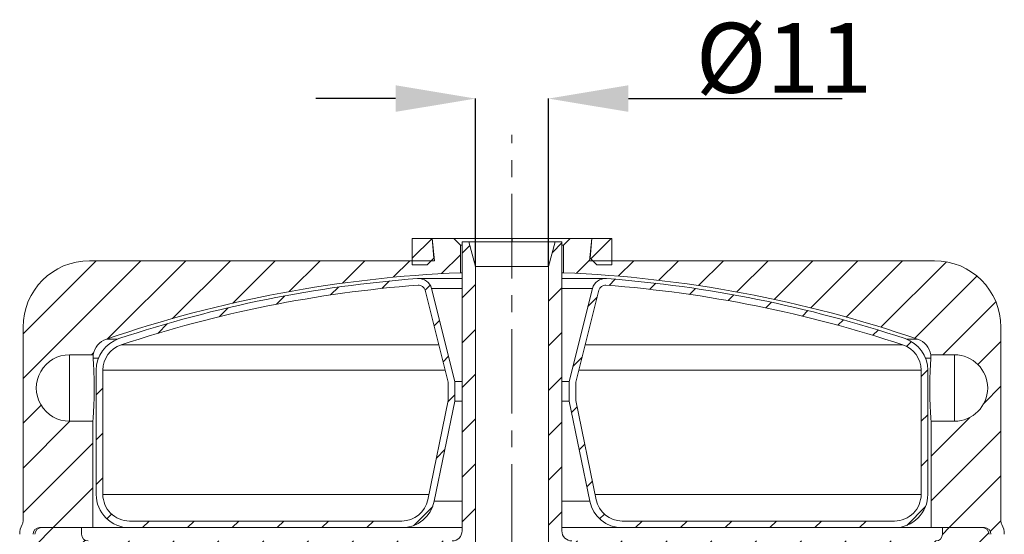
# Model space of a CAD drawing. Units: millimetres. Extents: x -20 to 479, y -435 to 236.
# Drawn here: x 291 to 439, y 137 to 215 of the extents above; entities that cross this region are included whole.
import ezdxf

# ---------------------------------------------------------------- set-up
doc = ezdxf.new("R2010")
doc.units = ezdxf.units.MM
doc.header["$PDSIZE"] = -1
doc.linetypes.add('CENTERX2', pattern=[20.319999999999997, 12.7, -2.54, 2.54, -2.54])
doc.layers.add('COTES', color=10, linetype='Continuous')
doc.styles.add('SLDTEXTSTYLE0', font='TXT', dxfattribs={"width": 0.75})
doc.dimstyles.new('SLDDIMSTYLE0', dxfattribs={"dimtxt": 3.5, "dimasz": 4, "dimexe": 0, "dimexo": 0.0625, "dimgap": 0.875, "dimtad": 1, "dimtoh": 1, "dimdec": 0, "dimlfac": 3, "dimrnd": 1e-09, "dimzin": 12, "dimdsep": 46, "dimtxsty": 'SLDTEXTSTYLE0', "dimsah": 1, "dimcen": 0.09, "dimadec": 0, "dimazin": 0, "dimtfac": 1, "dimtofl": 0, "dimtmove": 0, "dimatfit": 3, "dimfxl": 0, "dimtolj": 1, "dimtzin": 12, "dimarcsym": 0})
pattern_1 = [(44.99999999999999, (-82.35559005248388, -483.0485085268767), (-3.367596045400932, 3.367596045400933), [])]

# ---------------------------------------------------------------- blocks, each defined once
blk = doc.blocks.new('*D7')
at = {"layer": 'COTES', "color": 0, "linetype": 'Continuous', "lineweight": -2}
for p, q in [((347.8577851171679, 202.6650982788055), (335.8577851171679, 202.6650982788055)), ((359.8577851171679, 177.4750387926131), (359.8577851171679, 202.6650982788055)), ((370.8577851171678, 177.4750387926131), (370.8577851171678, 202.6650982788055)), ((382.8577851171678, 202.6650982788055), (414.9827851171678, 202.6650982788055))]:
    blk.add_line(p, q, dxfattribs=at)
at = {"layer": 'COTES', "color": 0, "linetype": 'Continuous'}
for points in [[(347.8577851171679, 204.6650982788055), (347.8577851171679, 200.6650982788055), (359.8577851171679, 202.6650982788055)], [(382.8577851171678, 204.6650982788055), (382.8577851171678, 200.6650982788055), (370.8577851171678, 202.6650982788055)]]:
    blk.add_solid(points, dxfattribs=at)
at = {"layer": 'Defpoints', "color": 0, "linetype": 'Continuous'}
for p in [(359.8577851171679, 202.6650982788055), (359.8577851171679, 177.4125387926131), (370.8577851171678, 177.4125387926131)]:
    blk.add_point(p, dxfattribs=at)
at = {"layer": 'COTES', "color": 0, "linetype": 'Continuous', "lineweight": 0, "insert": (406.2327851171678, 214.0400982788055), "char_height": 10.5, "attachment_point": 2, "style": 'SLDTEXTSTYLE0'}
blk.add_mtext('\\A1;%%c11', dxfattribs=at)

msp = doc.modelspace()

# ---------------------------------------------------------------- hatches: boundary and pattern name
at = {"linetype": 'Continuous', "lineweight": 0}
h = msp.add_hatch(dxfattribs=at)
h.set_pattern_fill('ANSI31', scale=1.5, style=0)
h.set_pattern_definition(pattern_1)
edge = h.paths.add_edge_path(flags=0)
edge.add_line((291.8577851171679, 168.2870887927415), (291.8577851171679, 139.0810812732855))
edge.add_arc((290.8577851171679, 139.0810812732855), 1, 331.0449756281412, 360, ccw=False)
edge.add_arc((294.3577851171679, 137.1445896001819), 3, 151.0449756281403, 180)
edge.add_line((291.3577851171679, 137.1445896001819), (291.3577851171679, 135.1445896001819))
edge.add_arc((294.3577851171679, 135.1445896001818), 3, 180, 208.9550243718619)
edge.add_arc((290.8577851171679, 133.2080979270781), 1, -7.958078640513122e-13, 28.955024371853824, ccw=False)
edge.add_line((291.8577851171679, 133.2080979270781), (291.8577851171679, 111.0810812732856))
edge.add_arc((290.8577851171679, 111.0810812732856), 1, 331.0449756281412, 360, ccw=False)
edge.add_arc((294.3577851171679, 109.1445896001818), 3, 151.044975628139, 180)
edge.add_line((291.3577851171679, 109.1445896001818), (291.3577851171679, 107.1445896001817))
edge.add_arc((294.3577851171679, 107.1445896001818), 3, 180, 208.9550243718605)
edge.add_arc((290.8577851171679, 105.2080979270781), 1, 3.979039320256561e-12, 28.955024371858087, ccw=False)
edge.add_line((291.8577851171679, 105.2080979270781), (291.8577851171679, 83.08108127328549))
edge.add_arc((290.8577851171679, 83.08108127328558), 1, 331.0449756281412, 360, ccw=False)
edge.add_arc((294.3577851171679, 81.1445896001818), 3, 151.044975628139, 180)
edge.add_line((291.3577851171679, 81.1445896001818), (291.3577851171679, 79.14458960018183))
edge.add_arc((294.3577851171679, 79.1445896001818), 3, 180, 208.9550243718619)
edge.add_arc((290.8577851171679, 77.20809792707814), 1, -7.958078640513122e-13, 28.955024371858087, ccw=False)
edge.add_line((291.8577851171679, 77.20809792707814), (291.8577851171679, 55.08108127328558))
edge.add_arc((290.8577851171679, 55.08108127328546), 1, 331.0449756281412, 360, ccw=False)
edge.add_arc((294.3577851171679, 53.14458960018192), 3, 151.0449756281403, 180)
edge.add_line((291.3577851171679, 53.14458960018192), (291.3577851171679, 51.14458960018186))
edge.add_arc((294.3577851171679, 51.1445896001818), 3, 180, 208.9550243718619)
edge.add_arc((290.8577851171679, 49.20809792707803), 1, -7.958078640513122e-13, 28.955024371858087, ccw=False)
edge.add_line((291.8577851171679, 49.20809792707803), (291.8577851171679, 27.08108127328546))
edge.add_arc((290.8577851171679, 27.08108127328546), 1, 331.0449756281412, 360, ccw=False)
edge.add_arc((294.3577851171679, 25.1445896001818), 3, 151.0449756281403, 180)
edge.add_line((291.3577851171679, 25.1445896001818), (291.3577851171679, 23.14458960018175))
edge.add_arc((294.3577851171679, 23.1445896001818), 3, 180, 208.9550243718605)
edge.add_arc((290.8577851171679, 21.20809792707814), 1, -7.958078640513122e-13, 28.955024371858087, ccw=False)
edge.add_line((291.8577851171679, 21.20809792707814), (291.8577851171679, -0.9189187267145087))
edge.add_arc((290.8577851171679, -0.9189187267145371), 1, 331.04497562814544, 360, ccw=False)
edge.add_arc((294.3577851171679, -2.855410399818197), 3, 151.044975628139, 180)
edge.add_line((291.3577851171679, -2.855410399818197), (291.3577851171679, -4.855410399818169))
edge.add_arc((294.3577851171679, -4.855410399818197), 3, 180, 208.9550243718619)
edge.add_arc((290.8577851171679, -6.791902072921914), 1, -7.958078640513122e-13, 28.955024371858087, ccw=False)
edge.add_line((291.8577851171679, -6.791902072921914), (291.8577851171679, -35.99790959237794))
edge.add_arc((301.8577851171679, -35.99790959237794), 10, 180, 270.0000000000008)
edge.add_line((301.8577851171679, -45.99790959237788), (353.7077851171679, -45.99790959237788))
edge.add_line((353.7077851171679, -45.99790959237788), (353.3577851171679, -49.3554103998182))
edge.add_line((353.3577851171679, -49.3554103998182), (356.6077851171678, -49.3554103998182))
edge.add_line((356.6077851171678, -49.3554103998182), (357.6077851171679, -48.35541039981817))
edge.add_line((357.6077851171679, -48.3554103998182), (357.6077851171679, -44.19560178600696))
edge.add_arc((365.3577851171679, 143.6445896001818), 188, 251.0753555839488, 267.6374034426228, ccw=False)
edge.add_arc((305.3577851171679, -31.3554103998182), 2.999999999999988, 189.59406822686, 251.0753555839487, ccw=False)
edge.add_line((302.3997452256181, -31.8554103998182), (298.8577851171679, -31.8554103998182))
edge.add_arc((298.8577851171679, -26.8554103998182), 5.000000000000004, 89.9999999999992, 270, ccw=False)
edge.add_line((298.8577851171679, -21.85541039981814), (302.3577851171679, -21.85541039981814))
edge.add_line((302.3577851171679, -21.85541039981814), (302.3577851171679, -5.855410399818197))
edge.add_line((302.3577851171679, -5.855410399818197), (294.3577851171679, -5.855410399818197))
edge.add_arc((294.3577851171679, -4.855410399818197), 1, 180, 270, ccw=False)
edge.add_line((293.3577851171679, -4.855410399818197), (293.3577851171679, -2.855410399818226))
edge.add_arc((294.3577851171679, -2.855410399818197), 1, 89.9999999999992, 180, ccw=False)
edge.add_line((294.3577851171679, -1.855410399818197), (302.3577851171679, -1.855410399818197))
edge.add_line((302.3577851171679, -1.855410399818197), (302.3577851171679, 22.1445896001818))
edge.add_line((302.3577851171679, 22.1445896001818), (294.3577851171679, 22.1445896001818))
edge.add_arc((294.3577851171679, 23.1445896001818), 1, 180, 270, ccw=False)
edge.add_line((293.3577851171679, 23.1445896001818), (293.3577851171679, 25.14458960018186))
edge.add_arc((294.3577851171679, 25.1445896001818), 1, 89.9999999999992, 180, ccw=False)
edge.add_line((294.3577851171679, 26.1445896001818), (302.3577851171679, 26.1445896001818))
edge.add_line((302.3577851171679, 26.1445896001818), (302.3577851171679, 50.14458960018189))
edge.add_line((302.3577851171679, 50.14458960018192), (294.3577851171679, 50.14458960018192))
edge.add_arc((294.3577851171679, 51.1445896001818), 1, 180, 270, ccw=False)
edge.add_line((293.3577851171679, 51.1445896001818), (293.3577851171679, 53.14458960018186))
edge.add_arc((294.3577851171679, 53.14458960018192), 1, 89.9999999999992, 180, ccw=False)
edge.add_line((294.3577851171679, 54.1445896001818), (302.3577851171679, 54.1445896001818))
edge.add_line((302.3577851171679, 54.1445896001818), (302.3577851171679, 78.1445896001818))
edge.add_line((302.3577851171679, 78.1445896001818), (294.3577851171679, 78.1445896001818))
edge.add_arc((294.3577851171679, 79.1445896001818), 1, 180, 270, ccw=False)
edge.add_line((293.3577851171679, 79.1445896001818), (293.3577851171679, 81.14458960018177))
edge.add_arc((294.3577851171679, 81.1445896001818), 1, 89.9999999999992, 180, ccw=False)
edge.add_line((294.3577851171679, 82.1445896001818), (302.3577851171679, 82.1445896001818))
edge.add_line((302.3577851171679, 82.1445896001818), (302.3577851171679, 106.1445896001818))
edge.add_line((302.3577851171679, 106.1445896001818), (294.3577851171679, 106.1445896001818))
edge.add_arc((294.3577851171679, 107.1445896001818), 1, 180, 270, ccw=False)
edge.add_line((293.3577851171679, 107.1445896001818), (293.3577851171679, 109.1445896001819))
edge.add_arc((294.3577851171679, 109.1445896001818), 1, 89.9999999999992, 180, ccw=False)
edge.add_line((294.3577851171679, 110.1445896001818), (302.3577851171679, 110.1445896001818))
edge.add_line((302.3577851171679, 110.1445896001818), (302.3577851171679, 134.1445896001819))
edge.add_line((302.3577851171679, 134.1445896001819), (294.3577851171679, 134.1445896001819))
edge.add_arc((294.3577851171679, 135.1445896001818), 1, 180, 270, ccw=False)
edge.add_line((293.3577851171679, 135.1445896001818), (293.3577851171679, 137.1445896001819))
edge.add_arc((294.3577851171679, 137.1445896001819), 1, 89.9999999999992, 180, ccw=False)
edge.add_line((294.3577851171679, 138.1445896001818), (302.3577851171679, 138.1445896001818))
edge.add_line((302.3577851171679, 138.1445896001818), (302.3577851171679, 154.1445896001817))
edge.add_line((302.3577851171679, 154.1445896001817), (298.8577851171679, 154.1445896001817))
edge.add_arc((298.8577851171679, 159.1445896001818), 5.000000000000004, 89.9999999999992, 270, ccw=False)
edge.add_line((298.8577851171679, 164.1445896001818), (302.3997452256181, 164.1445896001818))
edge.add_arc((305.3577851171679, 163.6445896001818), 2.999999999999988, 108.92464441605051, 170.4059317731392, ccw=False)
edge.add_arc((365.3577851171679, -11.3554103998182), 188, 92.36259655737632, 108.9246444160504, ccw=False)
edge.add_line((357.6077851171682, 176.4847809863705), (357.607785117168, 180.6445896001818))
edge.add_line((357.6077851171679, 180.6445896001818), (356.6077851171678, 181.6445896001818))
edge.add_line((356.6077851171678, 181.6445896001818), (353.3577851171679, 181.6445896001818))
edge.add_line((353.3577851171679, 181.6445896001818), (353.7077851171678, 178.2870887927416))
edge.add_line((353.7077851171678, 178.2870887927415), (301.8577851171679, 178.2870887927415))
edge.add_arc((301.8577851171679, 168.2870887927415), 10, 90, 180)
h = msp.add_hatch(dxfattribs=at)
h.set_pattern_fill('ANSI31', scale=1.5, style=0)
h.set_pattern_definition(pattern_1)
edge = h.paths.add_edge_path(flags=0)
edge.add_line((293.6577851171679, 137.1445896001819), (293.657785117168, 135.4445896001819))
edge.add_arc((294.657785117168, 135.4445896001819), 1, 180, 269.9999999999959)
edge.add_line((294.6577851171679, 134.4445896001819), (318.857785117168, 134.4445896001819))
edge.add_arc((318.857785117168, 133.9445896001819), 0.5, -7.958078640513122e-13, 90.00000000000892, ccw=False)
edge.add_line((319.3577851171679, 133.9445896001819), (319.3577851171679, 132.9445896001818))
edge.add_arc((319.857785117168, 132.9445896001819), 0.5, 180, 262.9947758515394)
edge.add_arc((319.6138654334512, 130.9595195288989), 1.5, 0.10000000005288712, 82.99477585154, ccw=False)
edge.add_line((321.1138631488212, 130.9621375214492), (321.2348452157288, 61.64458960018183))
edge.add_line((321.2348452157288, 61.6445896001818), (322.6077851171679, 61.6445896001818))
edge.add_line((322.6077851171679, 61.6445896001818), (322.6077851171679, 71.64458960018183))
edge.add_line((322.6077851171679, 71.6445896001818), (326.1077851171677, 71.6445896001818))
edge.add_line((326.1077851171677, 71.6445896001818), (326.1077851171679, 61.64458960018177))
edge.add_line((326.1077851171679, 61.6445896001818), (327.4807250186069, 61.64458960018138))
edge.add_line((327.4807250186069, 61.64458960018135), (327.6017070855146, 130.9621375214496))
edge.add_arc((329.1017048008846, 130.9595195289008), 1.5, 97.00522414846063, 179.9000000000008, ccw=False)
edge.add_arc((328.857785117168, 132.9445896001819), 0.5, 277.0052241484623, 360.0000000000008)
edge.add_line((329.357785117168, 132.9445896001819), (329.3577851171679, 133.9445896001819))
edge.add_arc((329.8577851171679, 133.9445896001819), 0.5, 90.00000000000892, 180, ccw=False)
edge.add_line((329.8577851171679, 134.4445896001819), (347.3577851171679, 134.4445896001819))
edge.add_arc((347.3577851171679, 132.4445896001819), 2, -7.958078640513122e-13, 89.9999999999992, ccw=False)
edge.add_line((349.3577851171679, 132.4445896001819), (349.3577851171679, 66.64458960018186))
edge.add_line((349.3577851171679, 66.64458960018192), (351.3577851171679, 66.64458960018192))
edge.add_line((351.3577851171679, 66.64458960018192), (351.3577851171679, 132.4445896001819))
edge.add_arc((353.3577851171679, 132.4445896001819), 2, 89.9999999999992, 180, ccw=False)
edge.add_line((353.3577851171679, 134.4445896001819), (355.8577851171678, 134.4445896001819))
edge.add_arc((355.8577851171679, 132.4445896001819), 2, -7.958078640513122e-13, 90.00000000000159, ccw=False)
edge.add_line((357.8577851171679, 132.4445896001819), (357.8577851171679, 66.64458960018186))
edge.add_line((357.8577851171679, 66.64458960018192), (359.8577851171679, 66.64458960018192))
edge.add_line((359.8577851171679, 66.64458960018192), (359.8577851171679, 177.4125387926131))
edge.add_line((359.8577851171679, 177.4125387926131), (358.8577851171679, 181.1445896001818))
edge.add_line((358.8577851171679, 181.1445896001818), (357.8577851171679, 181.1445896001818))
edge.add_line((357.8577851171679, 181.1445896001818), (357.8577851171679, 137.6445896001818))
edge.add_arc((356.3577851171679, 137.6445896001818), 1.5, 270, 360, ccw=False)
edge.add_line((356.3577851171679, 136.1445896001818), (301.6577851171679, 136.1445896001818))
edge.add_arc((301.657785117168, 137.1445896001819), 1, 180, 269.9999999999951, ccw=False)
edge.add_line((300.6577851171679, 137.1445896001819), (300.6577851171679, 138.1445896001819))
edge.add_line((300.6577851171679, 138.1445896001818), (294.6577851171679, 138.1445896001818))
edge.add_arc((294.657785117168, 137.1445896001819), 1, 90.00000000000489, 180)
h = msp.add_hatch(dxfattribs=at)
h.set_pattern_fill('ANSI31', scale=1.5, style=0)
h.set_pattern_definition(pattern_1)
h.paths.add_polyline_path([(353.6077851171679, 178.6445896001818), (353.3577851171679, 181.6445896001818), (350.3577851171679, 181.6445896001818), (350.3577851171679, 177.6445896001818), (352.6077851171679, 177.6445896001818)], flags=0)
h = msp.add_hatch(dxfattribs=at)
h.set_pattern_fill('ANSI31', scale=1.5, style=0)
h.set_pattern_definition(pattern_1)
edge = h.paths.add_edge_path(flags=0)
edge.add_arc((411.8577851171679, 133.9445896001819), 0.5, 89.99999999998943, 180, ccw=False)
edge.add_line((411.857785117168, 134.4445896001819), (436.057785117168, 134.4445896001819))
edge.add_arc((436.0577851171679, 135.4445896001819), 1, 270.0000000000008, 360.0000000000008)
edge.add_line((437.0577851171679, 135.4445896001819), (437.0577851171681, 137.1445896001819))
edge.add_arc((436.0577851171679, 137.1445896001819), 1, 0, 89.99999999999511)
edge.add_line((436.057785117168, 138.1445896001818), (430.057785117168, 138.1445896001818))
edge.add_line((430.057785117168, 138.1445896001818), (430.057785117168, 137.1445896001819))
edge.add_arc((429.0577851171679, 137.1445896001819), 1, 270, 360, ccw=False)
edge.add_line((429.0577851171679, 136.1445896001818), (374.3577851171679, 136.1445896001818))
edge.add_arc((374.3577851171679, 137.6445896001818), 1.5, 180, 270, ccw=False)
edge.add_line((372.8577851171679, 137.6445896001818), (372.8577851171679, 181.1445896001818))
edge.add_line((372.8577851171679, 181.1445896001818), (371.8577851171679, 181.1445896001818))
edge.add_line((371.8577851171679, 181.1445896001818), (370.8577851171679, 177.412538792613))
edge.add_line((370.8577851171678, 177.4125387926131), (370.8577851171678, 66.64458960018186))
edge.add_line((370.8577851171678, 66.64458960018192), (372.8577851171679, 66.64458960018192))
edge.add_line((372.8577851171679, 66.64458960018192), (372.8577851171679, 132.4445896001819))
edge.add_arc((374.8577851171679, 132.4445896001819), 2, 89.9999999999992, 180, ccw=False)
edge.add_line((374.8577851171679, 134.4445896001819), (377.3577851171679, 134.4445896001819))
edge.add_arc((377.3577851171679, 132.4445896001819), 2, -7.958078640513122e-13, 89.9999999999992, ccw=False)
edge.add_line((379.3577851171679, 132.4445896001819), (379.357785117168, 66.64458960018186))
edge.add_line((379.3577851171679, 66.64458960018192), (381.3577851171679, 66.64458960018192))
edge.add_line((381.3577851171679, 66.64458960018192), (381.3577851171679, 132.4445896001819))
edge.add_arc((383.3577851171679, 132.4445896001819), 2, 89.9999999999992, 180, ccw=False)
edge.add_line((383.3577851171679, 134.4445896001819), (400.8577851171679, 134.4445896001819))
edge.add_arc((400.8577851171679, 133.9445896001819), 0.5, -7.958078640513122e-13, 89.9999999999992, ccw=False)
edge.add_line((401.3577851171679, 133.9445896001819), (401.3577851171679, 132.9445896001818))
edge.add_arc((401.8577851171679, 132.9445896001819), 0.5, 180, 262.9947758515297)
edge.add_arc((401.6138654334513, 130.9595195289008), 1.5, 0.09999999999757847, 82.9947758515442, ccw=False)
edge.add_line((403.1138631488213, 130.9621375214497), (403.217391905487, 71.64458960018155))
edge.add_line((403.217391905487, 71.64458960018146), (404.6577851171679, 71.6445896001818))
edge.add_line((404.6577851171679, 71.6445896001818), (404.6577851171679, 62.64458960018172))
edge.add_line((404.6577851171679, 62.64458960018169), (405.657785117168, 61.64458960018175))
edge.add_line((405.657785117168, 61.6445896001818), (407.057785117168, 61.6445896001818))
edge.add_line((407.057785117168, 61.6445896001818), (408.057785117168, 62.64458960018175))
edge.add_line((408.057785117168, 62.64458960018169), (408.0577851171679, 71.64458960018177))
edge.add_line((408.0577851171679, 71.6445896001818), (409.4981783288489, 71.6445896001818))
edge.add_line((409.4981783288489, 71.6445896001818), (409.6017070855147, 130.9621375214492))
edge.add_arc((411.1017048008847, 130.9595195289008), 1.5, 97.00522414847029, 179.900000000017, ccw=False)
edge.add_arc((410.8577851171679, 132.9445896001819), 0.5, 277.0052241484525, 360.0000000000008)
edge.add_line((411.3577851171679, 132.9445896001819), (411.3577851171679, 133.9445896001819))
h = msp.add_hatch(dxfattribs=at)
h.set_pattern_fill('ANSI31', scale=1.5, style=0)
h.set_pattern_definition(pattern_1)
edge = h.paths.add_edge_path(flags=0)
edge.add_line((438.8577851171679, 139.0810812732855), (438.8577851171679, 168.2870887927415))
edge.add_arc((428.8577851171679, 168.2870887927415), 10, 0, 90)
edge.add_line((428.8577851171679, 178.2870887927415), (377.0077851171679, 178.2870887927415))
edge.add_line((377.0077851171679, 178.2870887927415), (377.3577851171679, 181.6445896001818))
edge.add_line((377.3577851171679, 181.6445896001818), (374.1077851171679, 181.6445896001818))
edge.add_line((374.1077851171679, 181.6445896001818), (373.1077851171679, 180.6445896001818))
edge.add_line((373.1077851171679, 180.6445896001818), (373.1077851171676, 176.4847809863706))
edge.add_arc((365.3577851171679, -11.3554103998182), 188, 71.07535558394801, 87.63740344262209, ccw=False)
edge.add_arc((425.3577851171679, 163.6445896001818), 2.999999999999988, 9.594068226858894, 71.0753555839479, ccw=False)
edge.add_line((428.3158250087178, 164.1445896001818), (431.8577851171679, 164.1445896001818))
edge.add_arc((431.8577851171679, 159.1445896001818), 5.000000000000004, -90.0000000000008, 89.9999999999992, ccw=False)
edge.add_line((431.8577851171679, 154.1445896001817), (428.3577851171679, 154.1445896001817))
edge.add_line((428.3577851171679, 154.1445896001817), (428.3577851171679, 138.1445896001817))
edge.add_line((428.3577851171679, 138.1445896001818), (436.3577851171679, 138.1445896001818))
edge.add_arc((436.3577851171679, 137.1445896001819), 1, -7.958078640513122e-13, 89.9999999999992, ccw=False)
edge.add_line((437.3577851171679, 137.1445896001819), (437.3577851171679, 135.1445896001819))
edge.add_arc((436.3577851171679, 135.1445896001818), 1, 270, 360, ccw=False)
edge.add_line((436.3577851171679, 134.1445896001819), (428.3577851171678, 134.1445896001819))
edge.add_line((428.3577851171679, 134.1445896001819), (428.3577851171679, 110.1445896001818))
edge.add_line((428.3577851171679, 110.1445896001818), (436.3577851171679, 110.1445896001818))
edge.add_arc((436.3577851171679, 109.1445896001818), 1, -7.958078640513122e-13, 89.9999999999992, ccw=False)
edge.add_line((437.3577851171679, 109.1445896001818), (437.3577851171679, 107.1445896001817))
edge.add_arc((436.3577851171679, 107.1445896001818), 1, 270, 360, ccw=False)
edge.add_line((436.3577851171679, 106.1445896001818), (428.3577851171678, 106.1445896001818))
edge.add_line((428.3577851171679, 106.1445896001818), (428.3577851171679, 82.1445896001818))
edge.add_line((428.3577851171679, 82.1445896001818), (436.3577851171679, 82.1445896001818))
edge.add_arc((436.3577851171679, 81.1445896001818), 1, -7.958078640513122e-13, 89.9999999999992, ccw=False)
edge.add_line((437.3577851171679, 81.1445896001818), (437.3577851171679, 79.14458960018183))
edge.add_arc((436.3577851171679, 79.1445896001818), 1, 270, 360, ccw=False)
edge.add_line((436.3577851171679, 78.1445896001818), (428.3577851171678, 78.1445896001818))
edge.add_line((428.3577851171679, 78.1445896001818), (428.3577851171679, 54.1445896001818))
edge.add_line((428.3577851171679, 54.1445896001818), (436.3577851171679, 54.1445896001818))
edge.add_arc((436.3577851171679, 53.14458960018192), 1, -7.958078640513122e-13, 89.9999999999992, ccw=False)
edge.add_line((437.3577851171679, 53.14458960018192), (437.3577851171679, 51.14458960018186))
edge.add_arc((436.3577851171679, 51.1445896001818), 1, 270, 360, ccw=False)
edge.add_line((436.3577851171679, 50.14458960018192), (428.3577851171678, 50.14458960018192))
edge.add_line((428.3577851171679, 50.14458960018192), (428.3577851171679, 26.14458960018183))
edge.add_line((428.3577851171679, 26.1445896001818), (436.3577851171679, 26.1445896001818))
edge.add_arc((436.3577851171679, 25.1445896001818), 1, -7.958078640513122e-13, 89.9999999999992, ccw=False)
edge.add_line((437.3577851171679, 25.1445896001818), (437.3577851171679, 23.14458960018175))
edge.add_arc((436.3577851171679, 23.1445896001818), 1, 270, 360, ccw=False)
edge.add_line((436.3577851171679, 22.1445896001818), (428.3577851171678, 22.1445896001818))
edge.add_line((428.3577851171679, 22.1445896001818), (428.3577851171679, -1.855410399818197))
edge.add_line((428.3577851171679, -1.855410399818197), (436.3577851171679, -1.855410399818197))
edge.add_arc((436.3577851171679, -2.855410399818197), 1, -7.958078640513122e-13, 89.9999999999992, ccw=False)
edge.add_line((437.3577851171679, -2.855410399818197), (437.3577851171679, -4.855410399818169))
edge.add_arc((436.3577851171679, -4.855410399818197), 1, 270, 360, ccw=False)
edge.add_line((436.3577851171679, -5.855410399818197), (428.3577851171678, -5.855410399818197))
edge.add_line((428.3577851171679, -5.855410399818197), (428.3577851171679, -21.85541039981814))
edge.add_line((428.3577851171679, -21.85541039981814), (431.8577851171679, -21.85541039981814))
edge.add_arc((431.8577851171679, -26.8554103998182), 5.000000000000004, -90.0000000000008, 89.9999999999992, ccw=False)
edge.add_line((431.8577851171679, -31.8554103998182), (428.3158250087178, -31.8554103998182))
edge.add_arc((425.3577851171679, -31.3554103998182), 2.999999999999988, 288.9246444160513, 350.4059317731403, ccw=False)
edge.add_arc((365.3577851171679, 143.6445896001818), 188, 272.3625965573772, 288.92464441605125, ccw=False)
edge.add_line((373.1077851171679, -44.19560178600693), (373.1077851171679, -48.35541039981817))
edge.add_line((373.1077851171679, -48.3554103998182), (374.1077851171679, -49.35541039981823))
edge.add_line((374.1077851171679, -49.3554103998182), (377.3577851171679, -49.3554103998182))
edge.add_line((377.3577851171679, -49.3554103998182), (377.0077851171678, -45.99790959237788))
edge.add_line((377.0077851171678, -45.99790959237788), (428.8577851171679, -45.99790959237788))
edge.add_arc((428.8577851171679, -35.99790959237794), 10, 270.0000000000008, 360.0000000000008)
edge.add_line((438.8577851171679, -35.99790959237794), (438.8577851171679, -6.791902072921914))
edge.add_arc((439.8577851171679, -6.791902072921914), 1, 151.0449756281415, 180, ccw=False)
edge.add_arc((436.3577851171679, -4.855410399818197), 3, 331.0449756281394, 360.0000000000008)
edge.add_line((439.3577851171679, -4.855410399818197), (439.3577851171679, -2.855410399818226))
edge.add_arc((436.3577851171679, -2.855410399818197), 3, 0, 28.95502437186146)
edge.add_arc((439.8577851171679, -0.9189187267145371), 1, 180, 208.9550243718534, ccw=False)
edge.add_line((438.8577851171679, -0.9189187267145371), (438.8577851171679, 21.20809792707811))
edge.add_arc((439.8577851171679, 21.20809792707814), 1, 151.0449756281415, 180, ccw=False)
edge.add_arc((436.3577851171679, 23.1445896001818), 3, 331.0449756281408, 360.0000000000008)
edge.add_line((439.3577851171679, 23.1445896001818), (439.3577851171679, 25.14458960018186))
edge.add_arc((436.3577851171679, 25.1445896001818), 3, 0, 28.95502437186003)
edge.add_arc((439.8577851171679, 27.08108127328546), 1, 180, 208.9550243718577, ccw=False)
edge.add_line((438.8577851171679, 27.08108127328546), (438.8577851171679, 49.20809792707803))
edge.add_arc((439.8577851171679, 49.20809792707803), 1, 151.0449756281415, 180, ccw=False)
edge.add_arc((436.3577851171679, 51.1445896001818), 3, 331.0449756281394, 360.0000000000008)
edge.add_line((439.3577851171679, 51.1445896001818), (439.3577851171679, 53.14458960018186))
edge.add_arc((436.3577851171679, 53.14458960018192), 3, 0, 28.95502437186003)
edge.add_arc((439.8577851171679, 55.08108127328546), 1, 180, 208.9550243718577, ccw=False)
edge.add_line((438.8577851171679, 55.08108127328546), (438.8577851171679, 77.20809792707803))
edge.add_arc((439.8577851171679, 77.20809792707814), 1, 151.0449756281415, 180, ccw=False)
edge.add_arc((436.3577851171679, 79.1445896001818), 3, 331.0449756281394, 360.0000000000008)
edge.add_line((439.3577851171679, 79.1445896001818), (439.3577851171679, 81.14458960018177))
edge.add_arc((436.3577851171679, 81.1445896001818), 3, 0, 28.95502437186146)
edge.add_arc((439.8577851171679, 83.08108127328558), 1, 180, 208.9550243718577, ccw=False)
edge.add_line((438.8577851171679, 83.08108127328558), (438.8577851171679, 105.2080979270782))
edge.add_arc((439.8577851171679, 105.2080979270781), 1, 151.0449756281415, 179.9999999999943, ccw=False)
edge.add_arc((436.3577851171679, 107.1445896001818), 3, 331.0449756281408, 360.0000000000008)
edge.add_line((439.3577851171679, 107.1445896001818), (439.3577851171679, 109.1445896001819))
edge.add_arc((436.3577851171679, 109.1445896001818), 3, 0, 28.95502437186146)
edge.add_arc((439.8577851171679, 111.0810812732856), 1, 180, 208.9550243718577, ccw=False)
edge.add_line((438.8577851171679, 111.0810812732856), (438.8577851171679, 133.2080979270781))
edge.add_arc((439.8577851171679, 133.2080979270781), 1, 151.0449756281458, 180, ccw=False)
edge.add_arc((436.3577851171679, 135.1445896001818), 3, 331.0449756281394, 360.0000000000008)
edge.add_line((439.3577851171679, 135.1445896001818), (439.3577851171679, 137.1445896001819))
edge.add_arc((436.3577851171679, 137.1445896001819), 3, 0, 28.95502437186003)
edge.add_arc((439.8577851171679, 139.0810812732855), 1, 180, 208.9550243718577, ccw=False)
h = msp.add_hatch(dxfattribs=at)
h.set_pattern_fill('ANSI31', scale=1.5, style=0)
h.set_pattern_definition(pattern_1)
h.paths.add_polyline_path([(380.3577851171679, 177.6445896001818), (380.3577851171679, 181.6445896001818), (377.3577851171679, 181.6445896001818), (377.1077851171679, 178.6445896001818), (378.1077851171679, 177.6445896001818)], flags=0)
h = msp.add_hatch(dxfattribs=at)
h.set_pattern_fill('ANSI31', scale=1.5, style=0)
h.set_pattern_definition(pattern_1)
edge = h.paths.add_edge_path(flags=0)
edge.add_arc((351.3253852689777, 173.6116374827251), 2.000000000000022, 14.05203099877648, 94.35010938522484)
edge.add_arc((365.3577851171679, -10.8554103998182), 187, 94.35010938522082, 108.4172117052754)
edge.add_arc((307.8577851171677, 161.8227584577418), 4.999999999999995, 108.4172117052747, 180)
edge.add_line((302.8577851171679, 161.8227584577418), (302.8577851171677, 143.1445896001819))
edge.add_arc((307.8577851171677, 143.1445896001819), 4.999999999999996, 180, 270.0000000000018)
edge.add_line((307.8577851171678, 138.1445896001818), (348.7798552131308, 138.1445896001818))
edge.add_arc((348.7798552131308, 143.1445896001819), 4.999999999999999, 270.0000000000008, 348.4004047788847)
edge.add_line((353.6777385638056, 142.1392345966224), (356.7577851171678, 157.1445896001819))
edge.add_line((356.7577851171678, 157.1445896001818), (356.7577851171678, 160.1445896001818))
edge.add_line((356.7577851171678, 160.1445896001818), (353.2655365369486, 174.0972433490313))
edge = h.paths.add_edge_path(flags=0)
edge.add_arc((365.3577851171679, -10.8554103998182), 186, 94.35010938521998, 108.41721170527461, ccw=False)
edge.add_arc((351.3253852689777, 173.6116374827251), 1.000000000000015, 14.052030998776274, 94.35010938522129, ccw=False)
edge.add_line((352.2954609029631, 173.8544404158782), (355.7577851171678, 160.0213441120571))
edge.add_line((355.7577851171678, 160.021344112057), (355.7577851171678, 157.2461623271923))
edge.add_line((355.7577851171678, 157.2461623271923), (352.6981618936707, 142.3403055973342))
edge.add_arc((348.7798552131308, 143.1445896001819), 3.999999999999998, 270, 348.40040477888357, ccw=False)
edge.add_line((348.7798552131308, 139.1445896001818), (307.8577851171677, 139.1445896001818))
edge.add_arc((307.8577851171677, 143.1445896001819), 3.999999999999998, 180, 270, ccw=False)
edge.add_line((303.8577851171677, 143.1445896001819), (303.8577851171676, 161.8227584577418))
edge.add_arc((307.8577851171677, 161.8227584577418), 3.999999999999991, 108.41721170527379, 180, ccw=False)
h = msp.add_hatch(dxfattribs=at)
h.set_pattern_fill('ANSI31', scale=1.5, style=0)
h.set_pattern_definition(pattern_1)
edge = h.paths.add_edge_path(flags=0)
edge.add_arc((379.390184965358, 173.6116374827251), 2.000000000000022, 85.64989061477519, 165.9479690012235)
edge.add_line((377.4500336973871, 174.0972433490313), (373.9577851171679, 160.1445896001818))
edge.add_line((373.9577851171679, 160.1445896001818), (373.9577851171678, 157.1445896001818))
edge.add_line((373.9577851171678, 157.1445896001818), (377.0378316705301, 142.1392345966223))
edge.add_arc((381.9357150212049, 143.1445896001819), 4.999999999999999, 191.5995952211169, 270.0000000000008)
edge.add_line((381.9357150212049, 138.1445896001818), (422.8577851171679, 138.1445896001818))
edge.add_arc((422.857785117168, 143.1445896001819), 4.999999999999996, 269.9999999999998, 360.0000000000008)
edge.add_line((427.857785117168, 143.1445896001819), (427.8577851171679, 161.8227584577418))
edge.add_arc((422.857785117168, 161.8227584577418), 4.999999999999995, 0, 71.58278829472529)
edge.add_arc((365.3577851171679, -10.8554103998182), 187, 71.58278829472455, 85.64989061477918)
edge = h.paths.add_edge_path(flags=0)
edge.add_line((374.9577851171679, 160.021344112057), (378.4201093313726, 173.8544404158781))
edge.add_arc((379.390184965358, 173.6116374827251), 1.000000000000015, 85.64989061477212, 165.9479690012221, ccw=False)
edge.add_arc((365.3577851171679, -10.8554103998182), 186, 71.58278829472368, 85.64989061477843, ccw=False)
edge.add_arc((422.857785117168, 161.8227584577418), 3.999999999999991, -7.958078640513122e-13, 71.58278829472471, ccw=False)
edge.add_line((426.857785117168, 161.8227584577418), (426.857785117168, 143.1445896001819))
edge.add_arc((422.857785117168, 143.1445896001819), 3.999999999999998, 270, 360, ccw=False)
edge.add_line((422.857785117168, 139.1445896001818), (381.9357150212048, 139.1445896001818))
edge.add_arc((381.9357150212049, 143.1445896001819), 3.999999999999998, 191.5995952211167, 270, ccw=False)
edge.add_line((378.0174083406652, 142.3403055973342), (374.9577851171679, 157.2461623271924))
edge.add_line((374.9577851171679, 157.2461623271923), (374.9577851171679, 160.0213441120571))

# ---------------------------------------------------------------- linework, layer by layer
at = {"color": 7, "linetype": 'CENTERX2', "lineweight": 0}
msp.add_line((365.3577851171677, -68.21134993121814), (365.3577851171677, 197.1900204693666), dxfattribs=at)
at = {"color": 7, "linetype": 'Continuous', "lineweight": 15}
for p, q in [((350.357785117168, 181.6445896001818), (350.357785117168, 177.6445896001818)), ((353.357785117168, 181.6445896001818), (350.357785117168, 181.6445896001818)), ((353.6077851171679, 178.6445896001818), (353.357785117168, 181.6445896001818)), ((353.7077851171679, 178.2870887927415), (353.357785117168, 181.6445896001818)), ((353.357785117168, 181.6445896001818), (356.6077851171679, 181.6445896001818)), ((357.6077851171679, 180.6445896001818), (356.6077851171679, 181.6445896001818)), ((356.6077851171679, 181.6445896001818), (365.3577851171679, 181.6445896001818)), ((357.6077851171679, 180.6445896001818), (357.6077851171682, 176.4847809863705)), ((357.857785117168, 180.6445896001818), (357.6077851171679, 180.6445896001818)), ((357.857785117168, 137.6445896001818), (357.857785117168, 181.1445896001818)), ((358.8577851171679, 181.1445896001818), (357.857785117168, 181.1445896001818)), ((359.8577851171679, 177.4125387926131), (358.8577851171679, 181.1445896001818)), ((358.8577851171679, 181.1445896001818), (371.8577851171679, 181.1445896001818)), ((365.3577851171679, 181.6445896001818), (365.3577851171679, 181.1445896001818)), ((365.3577851171679, 181.1445896001818), (365.3577851171679, 181.6445896001818)), ((365.3577851171679, 181.6445896001818), (374.1077851171679, 181.6445896001818)), ((371.8577851171679, 181.1445896001818), (370.8577851171679, 177.4125387926131)), ((372.857785117168, 181.1445896001818), (371.8577851171679, 181.1445896001818)), ((372.857785117168, 181.1445896001818), (372.8577851171679, 137.6445896001818)), ((373.1077851171679, 180.6445896001818), (372.8577851171679, 180.6445896001818)), ((374.1077851171679, 181.6445896001818), (373.1077851171679, 180.6445896001818)), ((373.1077851171677, 176.4847809863705), (373.1077851171679, 180.6445896001818)), ((374.1077851171679, 181.6445896001818), (377.3577851171679, 181.6445896001818)), ((377.3577851171679, 181.6445896001818), (377.0077851171679, 178.2870887927415)), ((377.3577851171679, 181.6445896001818), (377.1077851171679, 178.6445896001818)), ((380.3577851171679, 181.6445896001818), (377.3577851171679, 181.6445896001818)), ((380.3577851171679, 177.6445896001818), (380.3577851171679, 181.6445896001818)), ((301.857785117168, 178.2870887927415), (353.7077851171679, 178.2870887927415)), ((350.357785117168, 177.6445896001818), (352.607785117168, 177.6445896001818)), ((352.607785117168, 177.6445896001818), (353.6077851171679, 178.6445896001818)), ((353.6077851171679, 178.6445896001818), (353.6705177299712, 178.6445896001818)), ((377.0077851171679, 178.2870887927415), (428.8577851171679, 178.2870887927415)), ((377.0450525043645, 178.6445896001818), (377.1077851171679, 178.6445896001818)), ((377.1077851171679, 178.6445896001818), (378.1077851171679, 177.6445896001818)), ((378.1077851171679, 177.6445896001818), (380.3577851171679, 177.6445896001818)), ((357.857785117168, 176.4847809863705), (357.6077851171682, 176.4847809863705)), ((359.8577851171679, 177.4125387926131), (359.8577851171679, 66.64458960018192)), ((370.8577851171679, 177.4125387926131), (359.8577851171679, 177.4125387926131)), ((370.8577851171679, 66.64458960018192), (370.8577851171679, 177.4125387926131)), ((373.1077851171677, 176.4847809863705), (372.8577851171679, 176.4847809863705)), ((357.857785117168, 175.6116374827252), (351.3253852689777, 175.6116374827252)), ((379.390184965358, 175.6116374827252), (372.8577851171679, 175.6116374827252)), ((351.2495344589875, 174.6087566604685), (351.4012360789678, 174.6087566604685)), ((352.2954609029631, 173.8544404158782), (355.7577851171678, 160.021344112057)), ((353.2655365369486, 174.0972433490313), (356.7577851171679, 160.1445896001818)), ((353.2655365369486, 174.0972433490313), (357.8577851171679, 174.0972433490313)), ((372.857785117168, 174.0972433490313), (377.4500336973872, 174.0972433490313)), ((373.9577851171679, 160.1445896001818), (377.4500336973872, 174.0972433490313)), ((374.9577851171679, 160.021344112057), (378.4201093313727, 173.8544404158782)), ((379.3143341553679, 174.6087566604685), (379.4660357753484, 174.6087566604685)), ((291.857785117168, 139.0810812732855), (291.857785117168, 168.2870887927415)), ((438.857785117168, 168.2870887927415), (438.857785117168, 139.0810812732855)), ((304.3848121441949, 166.4824274380196), (306.0446428187706, 166.4824274380196)), ((424.6709274155651, 166.4824274380196), (426.3307580901408, 166.4824274380196)), ((306.5940488534316, 165.6178830480178), (354.3570117943966, 165.6178830480178)), ((376.3585584399391, 165.6178830480178), (424.1215213809042, 165.6178830480178)), ((298.8577851171679, 154.1445896001817), (298.8577851171679, 164.1445896001818)), ((302.3997452256182, 164.1445896001818), (298.8577851171679, 164.1445896001818)), ((302.3954948157501, 163.6445896001818), (303.2015064218538, 163.6445896001818)), ((427.514063812482, 163.6445896001818), (428.3200754185856, 163.6445896001818)), ((431.8577851171679, 164.1445896001818), (428.3158250087178, 164.1445896001818)), ((431.8577851171679, 164.1445896001818), (431.8577851171679, 154.1445896001817)), ((302.8577851171679, 143.1445896001819), (302.8577851171679, 161.8227584577418)), ((303.8577851171679, 143.1445896001819), (303.8577851171677, 161.8227584577418)), ((303.8577851171677, 161.8227584577418), (355.3069041016748, 161.8227584577418)), ((375.4086661326611, 161.8227584577418), (426.857785117168, 161.8227584577418)), ((426.857785117168, 161.8227584577418), (426.857785117168, 143.1445896001819)), ((427.8577851171679, 161.8227584577418), (427.857785117168, 143.1445896001819)), ((355.7577851171678, 160.021344112057), (355.7577851171678, 157.2461623271923)), ((356.7577851171679, 160.1445896001818), (356.7577851171679, 157.1445896001818)), ((356.7577851171679, 160.1445896001818), (357.8577851171679, 160.1445896001818)), ((372.857785117168, 160.1445896001818), (373.9577851171679, 160.1445896001818)), ((373.9577851171679, 157.1445896001818), (373.9577851171679, 160.1445896001818)), ((374.9577851171679, 157.2461623271923), (374.9577851171679, 160.021344112057)), ((355.7577851171678, 157.2461623271923), (352.6981618936707, 142.3403055973342)), ((356.7577851171679, 157.1445896001818), (353.6777385638056, 142.1392345966224)), ((356.7577851171679, 157.1445896001818), (357.8577851171679, 157.1445896001818)), ((372.857785117168, 157.1445896001818), (373.9577851171679, 157.1445896001818)), ((377.0378316705301, 142.1392345966224), (373.9577851171679, 157.1445896001818)), ((378.0174083406652, 142.3403055973342), (374.9577851171679, 157.2461623271923)), ((298.8577851171679, 154.1445896001817), (302.3577851171679, 154.1445896001817)), ((302.3577851171679, 154.1445896001817), (302.3577851171679, 138.1445896001818)), ((428.357785117168, 138.1445896001818), (428.357785117168, 154.1445896001817)), ((428.357785117168, 154.1445896001817), (431.8577851171679, 154.1445896001817)), ((303.8577851171679, 143.1445896001819), (352.8632517679393, 143.1445896001819)), ((353.6777385638056, 142.1392345966224), (357.8577851171679, 142.1392345966224)), ((372.857785117168, 142.1392345966224), (377.0378316705301, 142.1392345966224)), ((377.8523184663964, 143.1445896001819), (426.857785117168, 143.1445896001819)), ((348.7798552131308, 139.1445896001818), (307.8577851171678, 139.1445896001818)), ((422.857785117168, 139.1445896001818), (381.9357150212049, 139.1445896001818)), ((294.3577851171679, 138.1445896001818), (302.3577851171679, 138.1445896001818)), ((294.6577851171679, 138.1445896001818), (300.6577851171679, 138.1445896001818)), ((300.6577851171679, 138.1445896001818), (300.6577851171679, 137.1445896001819)), ((307.8577851171678, 138.1445896001818), (302.3577851171679, 138.1445896001818)), ((348.7798552131308, 138.1445896001818), (307.8577851171678, 138.1445896001818)), ((348.7798552131308, 138.1445896001818), (357.8577851171679, 138.1445896001818)), ((372.857785117168, 138.1445896001818), (381.9357150212049, 138.1445896001818)), ((422.857785117168, 138.1445896001818), (381.9357150212049, 138.1445896001818)), ((428.357785117168, 138.1445896001818), (422.857785117168, 138.1445896001818)), ((428.357785117168, 138.1445896001818), (436.3577851171679, 138.1445896001818)), ((430.057785117168, 137.1445896001819), (430.057785117168, 138.1445896001818)), ((430.057785117168, 138.1445896001818), (436.057785117168, 138.1445896001818))]:
    msp.add_line(p, q, dxfattribs=at)
for centre, radius, start, end in [((301.8577851171679, 168.2870887927415), 10.00000000000003, 89.99999999999946, 179.9999999999989), ((428.8577851171679, 168.2870887927415), 10.00000000000011, 1.08562933127288e-12, 90), ((365.3577851171679, -11.3554103998182), 188.0000000000001, 92.36259655737717, 108.9246444160513), ((365.3577851171679, -11.3554103998182), 188.0000000000001, 71.07535558394868, 87.63740344262281), ((365.357785117168, -10.8554103998182), 187, 94.35010938522088, 108.4172117052754), ((351.3253852689777, 173.6116374827251), 2.000000000000019, 14.05203099877609, 94.35010938522252), ((379.3901849653581, 173.6116374827251), 2.000000000000019, 85.64989061477749, 165.9479690012239), ((365.357785117168, -10.8554103998182), 187, 71.58278829472458, 85.64989061477911), ((365.357785117168, -10.8554103998182), 186, 94.35010938522088, 108.4172117052754), ((351.3253852689777, 173.6116374827251), 1.00000000000001, 14.05203099877721, 94.35010938522227), ((379.3901849653581, 173.6116374827251), 1.00000000000001, 85.64989061477776, 165.9479690012228), ((365.357785117168, -10.8554103998182), 186, 71.58278829472458, 85.64989061477911), ((305.3577851171679, 163.6445896001818), 2.999999999999972, 108.9246444160516, 170.4059317731396), ((307.8577851171678, 161.8227584577418), 5.000000000000024, 108.4172117052747, 179.9999999999989), ((422.857785117168, 161.8227584577418), 5.000000000000024, 0, 71.58278829472536), ((425.357785117168, 163.6445896001818), 2.999999999999975, 9.594068226860434, 71.07535558395033), ((307.8577851171678, 161.8227584577418), 4.000000000000028, 108.4172117052747, 179.9999999999989), ((422.857785117168, 161.8227584577418), 4.000000000000028, 0, 71.58278829472536), ((298.8577851171679, 159.1445896001818), 5.000000000000057, 90, 270.0000000000008), ((431.8577851171679, 159.1445896001818), 5.000000000000057, 270.0000000000008, 90), ((307.8577851171678, 143.1445896001819), 5.000000000000057, 180, 270.0000000000008), ((307.8577851171678, 143.1445896001819), 4.000000000000028, 180, 270.0000000000008), ((348.7798552131308, 143.1445896001819), 4.000000000000031, 270.0000000000008, 348.4004047788844), ((348.7798552131308, 143.1445896001819), 5.000000000000057, 270.0000000000008, 348.4004047788844), ((381.9357150212049, 143.1445896001819), 5.000000000000057, 191.5995952211167, 270.0000000000008), ((381.9357150212049, 143.1445896001819), 4.000000000000028, 191.5995952211167, 270.0000000000008), ((422.857785117168, 143.1445896001819), 5.000000000000057, 270.0000000000008, 1.08562933127288e-12), ((422.857785117168, 143.1445896001819), 4.000000000000028, 270.0000000000008, 1.08562933127288e-12), ((294.3577851171679, 137.1445896001819), 3.00000000000002, 151.0449756281415, 179.9999999999989), ((290.8577851171679, 139.0810812732855), 1.000000000000028, 331.0449756281404, 1.08562933127288e-12), ((294.3577851171679, 137.1445896001819), 1.000000000000028, 90, 179.9999999999989), ((294.657785117168, 137.1445896001819), 1.000000000000071, 90.00000000000487, 179.9999999999957), ((356.357785117168, 137.6445896001818), 1.5, 270.0000000000008, 0), ((374.3577851171679, 137.6445896001818), 1.5, 179.9999999999978, 270.0000000000041), ((436.057785117168, 137.1445896001819), 1.000000000000028, 3.256887993818641e-12, 90), ((436.3577851171679, 137.1445896001819), 0.9999999999999432, 1.08562933127288e-12, 90), ((439.8577851171679, 139.0810812732855), 0.9999999999999694, 179.9999999999989, 208.9550243718609), ((436.3577851171679, 137.1445896001819), 3, 1.08562933127288e-12, 28.95502437185959), ((301.657785117168, 137.1445896001819), 1.000000000000156, 179.9999999999989, 269.9999999999959), ((429.0577851171679, 137.1445896001819), 1.000000000000114, 270.0000000000057, 3.256887993818641e-12)]:
    msp.add_arc(centre, radius, start, end, dxfattribs=at)
for points, knots in [([(302.3954948157501, 163.6445896001818), (302.4047965193841, 163.5116917894051), (302.4236698639413, 163.242039446958), (302.4574727968338, 162.6898404495139), (302.4910299654555, 162.0406571995759), (302.5206428105574, 161.3129365197138), (302.5432755261944, 160.517149849861), (302.5560255816789, 159.6901004647144), (302.5576688627019, 158.8406954118512), (302.5480359833037, 158.008689678471), (302.5280799391054, 157.2018988748438), (302.5003715186002, 156.456952930847), (302.4675462229518, 155.7810606094412), (302.4338069729667, 155.2053186634914), (302.4023445889547, 154.7353544466383), (302.3776686391676, 154.3991210338893), (302.3609938596074, 154.1847352179736), (302.3588644705386, 154.1580937404168), (302.3577851171679, 154.1445896001817)], [0, 0, 0, 0, 0.06184484593520699, 0.1254844415966332, 0.1873287448706791, 0.2509666116901879, 0.3127983673178291, 0.3764327575985986, 0.4380971969165963, 0.5015547418691185, 0.5631459101724702, 0.6265159055879566, 0.688241747473964, 0.7517495928092723, 0.8136081543951977, 0.8772643840284956, 0.9377872730076227, 1, 1, 1, 1]), ([(302.3997452256182, 164.1445896001818), (302.398198568123, 164.127602147586), (302.395570044277, 164.0987321977919), (302.3839525661699, 163.9089429078749), (302.3916247278376, 163.7332266144534), (302.3954948157501, 163.6445896001818)], [0, 0, 0, 0, 0.4146820136312696, 0.7047465678850294, 1, 1, 1, 1]), ([(428.357785117168, 154.1445896001817), (428.3577851171679, 154.1445896001817), (428.3501455464457, 154.2382580468691), (428.3221799271814, 154.611419555914), (428.3025912684661, 154.8817197625099), (428.2588333085332, 155.5857553246263), (428.2358114121563, 156.0022459536228), (428.1952852430574, 156.9583702811331), (428.1788385615403, 157.4748565783806), (428.1592149445822, 158.5763987246305), (428.1565483431287, 159.1353038005176), (428.1664277787629, 160.2585988046836), (428.1787272985911, 160.7968300971903), (428.2137690290902, 161.8155137163051), (428.2356359800805, 162.2724826592766), (428.2805196038585, 163.0727063414486), (428.3024481906183, 163.3979561236298), (428.3200754185856, 163.6445896001818)], [0, 0, 0, 0, 0.1250000000000001, 0.1250000000000001, 0.2500000000000002, 0.2500000000000002, 0.3750000000000001, 0.3750000000000001, 0.5000000000000001, 0.5000000000000001, 0.6250000000000001, 0.6250000000000001, 0.75, 0.75, 0.875, 0.875, 1, 1, 1, 1]), ([(428.3200754185856, 163.6445896001818), (428.3318795121938, 163.8097479931841), (428.3285738289937, 163.9337927231804), (428.32252301587, 164.0598276050791), (428.3201663947734, 164.0918335954242), (428.316816507428, 164.1341483444443), (428.3158250087178, 164.1445896001818), (428.3158250087178, 164.1445896001818)], [0, 0, 0, 0, 0.4999999999999998, 0.4999999999999998, 0.7499999999999999, 0.7499999999999999, 1, 1, 1, 1])]:
    msp.add_open_spline(points, degree=3, knots=knots, dxfattribs=at)

# ---------------------------------------------------------------- dimensions: what is measured, and where the dimension line sits
at = {"layer": 'COTES', "linetype": 'Continuous', "lineweight": 0}
dim = msp.add_linear_dim(base=(359.8577851171679, 202.6650982788055), p1=(370.8577851171678, 177.4125387926131), p2=(359.8577851171679, 177.4125387926131), text='%%c<>', dimstyle='SLDDIMSTYLE0', override={"dimtxt": 10.5, "dimasz": 12, "dimlfac": 1}, dxfattribs=at)
dim.commit()
dim.dimension.update_dxf_attribs({"geometry": '*D7', "text_midpoint": (406.2327851171678, 202.6650982788055), "dimtype": 160})

doc.saveas('drawing.dxf')
